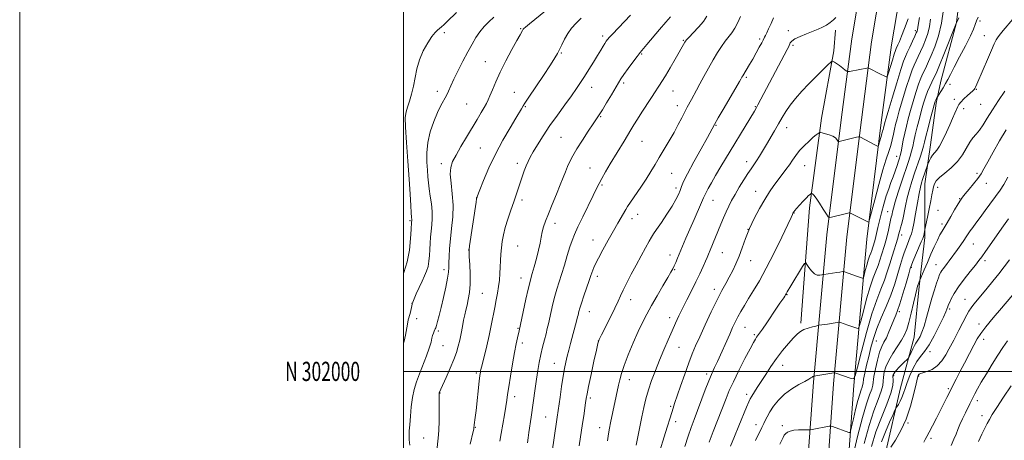
# Model space of a CAD drawing. Extents: x 2139800 to 2142700, y 299800 to 302700.
# Drawn here: x 2139800 to 2140313, y 301964 to 302183 of the extents above; entities that cross this region are included whole.
import ezdxf
from ezdxf.enums import TextEntityAlignment as Align

# ---------------------------------------------------------------- set-up
doc = ezdxf.new("R2010")
doc.units = 0
doc.header["$MEASUREMENT"] = 0
for name, color, linetype, lineweight in [('BREAKLINE DTM HARD', 7, 'Continuous', 0), ('CONTOUR INDEX', 41, 'Continuous', 13), ('CONTOUR INTERMEDIATE', 44, 'Continuous', 0), ('GRID LINE', 7, 'Continuous', 0), ('GRID TEXT', 7, 'Continuous', 0), ('SPOT ELEVATION DTM', 2, 'Continuous', 13)]:
    doc.layers.add(name, color=color, linetype=linetype, lineweight=lineweight)
doc.styles.add('Style-WORKING', font='WORKING.shx')

msp = doc.modelspace()

# ---------------------------------------------------------------- linework, layer by layer
at = {"layer": 'BREAKLINE DTM HARD'}
for points in [[(2140274.29, 302354.58, 977.27), (2140273.13, 302351.03, 977.4), (2140256.29, 302289.54, 979.35), (2140248.26, 302253.7, 980.47), (2140240.68, 302216.2, 982.42), (2140233.52, 302173.41, 985.02), (2140228.13, 302132.51, 987.36), (2140220.48, 302071.24, 990.44), (2140213.64, 301994.31, 996.24), (2140209.5, 301937.04, 1000.31), (2140205.8, 301882.81, 1003.22), (2140202.5, 301822.03, 1005.77), (2140200.1, 301764.8, 1007.64), (2140197.2, 301694.5, 1009.89), (2140196.08, 301634.63, 1011.71), (2140194.46, 301557.36, 1013.35), (2140195.42, 301474.04, 1014.65), (2140195.65, 301425.49, 1013.79), (2140196.71, 301367.94, 1009.54), (2140195.93, 301285.24, 1000.05), (2140196.57, 301229.58, 993.38), (2140193.75, 301174.04, 987.92), (2140191.4, 301129.28, 985.11)], [(2140285.34, 302354.57, 977.36), (2140283.19, 302348.01, 977.6), (2140266.48, 302287, 979.55), (2140258.53, 302251.51, 980.67), (2140251.01, 302214.29, 982.62), (2140243.91, 302171.86, 985.22), (2140238.54, 302131.17, 987.56), (2140230.92, 302070.12, 990.64), (2140224.11, 301993.47, 996.44), (2140219.97, 301936.3, 1000.51), (2140216.28, 301882.17, 1003.42), (2140212.99, 301821.53, 1005.97), (2140210.59, 301764.36, 1007.84), (2140207.7, 301694.19, 1010.09), (2140206.58, 301634.42, 1011.91), (2140204.96, 301557.31, 1013.55), (2140205.92, 301474.13, 1014.85), (2140206.15, 301425.61, 1013.99), (2140207.21, 301367.99, 1009.74), (2140206.43, 301285.25, 1000.25), (2140207.07, 301229.37, 993.58), (2140204.24, 301173.5, 988.12), (2140201.89, 301128.89, 985.31)], [(2140296.39, 302354.57, 977.05), (2140293.25, 302344.99, 977.4), (2140276.67, 302284.46, 979.35), (2140268.8, 302249.32, 980.47), (2140261.34, 302212.38, 982.42), (2140254.3, 302170.31, 985.02), (2140248.95, 302129.83, 987.36), (2140241.36, 302069, 990.44), (2140234.58, 301992.63, 996.24), (2140230.44, 301935.56, 1000.31), (2140226.76, 301881.53, 1003.22), (2140223.48, 301821.03, 1005.77), (2140221.08, 301763.92, 1007.64), (2140218.2, 301693.88, 1009.89), (2140217.08, 301634.21, 1011.71), (2140215.46, 301557.26, 1013.35), (2140216.42, 301474.22, 1014.65), (2140216.65, 301425.73, 1013.79), (2140217.71, 301368.04, 1009.54), (2140216.93, 301285.26, 1000.05), (2140217.57, 301229.16, 993.38), (2140214.73, 301172.96, 987.92), (2140212.38, 301128.5, 985.11)], [(2140250.02, 301900.08, 1009.68), (2140250.73, 301955.93, 1007.98), (2140258.92, 301991.39, 1005.14), (2140266.13, 302017.87, 1003.2), (2140268.61, 302044.36, 1002.25), (2140271.55, 302069.91, 1000.22), (2140271.67, 302097.83, 998.75), (2140274.59, 302118.17, 997.24), (2140277.52, 302139.93, 996.29), (2140279.94, 302151.28, 995.3), (2140288.11, 302182.01, 993.97), (2140293.01, 302221.75, 992.64), (2140294.56, 302252.98, 989.24), (2140301.34, 302291.29, 986.59), (2140304.77, 302319.67, 984.46), (2140311.49, 302341.41, 983.23)], [(2140207, 302025.21, 993.73), (2140211.51, 302085.3, 990.47), (2140217.86, 302132.13, 987.53), (2140224.15, 302167.13, 985.73), (2140225.15, 302178.01, 984.31)]]:
    msp.add_polyline3d(points, dxfattribs=at)
at = {"layer": 'CONTOUR INDEX', "flags": 128}
for points, elevation in [([(2140076.738, 302190.357), (2140065.551, 302181.269), (2140063.509, 302179.589), (2140062.679, 302178.875), (2140062.464, 302178.636), (2140062.359, 302178.454), (2140062.004, 302177.791), (2140060.74, 302175.56), (2140059.079, 302172.583), (2140056.452, 302167.809), (2140053.331, 302161.976), (2140050.347, 302156.093), (2140048.005, 302151.005), (2140046.285, 302146.893), (2140045.041, 302143.776), (2140044.102, 302141.564), (2140043.205, 302139.749), (2140042.065, 302137.714), (2140040.452, 302134.956), (2140038.342, 302131.404), (2140032.826, 302122.185), (2140029.876, 302117.209), (2140027.342, 302112.824), (2140025.57, 302109.428), (2140024.591, 302106.407), (2140024.361, 302102.891), (2140024.763, 302098.234), (2140025.399, 302092.662), (2140025.799, 302086.623), (2140025.627, 302080.522), (2140025.069, 302074.602), (2140024.444, 302069.061), (2140024.009, 302064.095), (2140023.771, 302059.872), (2140023.675, 302056.552), (2140023.64, 302054.111), (2140023.48, 302051.783), (2140022.985, 302048.617), (2140022.023, 302043.985), (2140020.78, 302038.557), (2140019.526, 302033.328), (2140018.481, 302029.113), (2140017.684, 302026.009), (2140017.128, 302023.934), (2140016.785, 302022.751), (2140016.552, 302022.112), (2140015.959, 302020.922), (2140015.554, 302019.975), (2140015.169, 302018.779), (2140014.825, 302017.283), (2140014.324, 302015.198), (2140013.406, 302012.177), (2140011.918, 302008.044), (2140008.301, 301998.642), (2140006.797, 301994.526), (2140005.612, 301990.625), (2140004.706, 301986.405), (2140004.036, 301981.542), (2140003.558, 301976.563), (2140003.224, 301972.21), (2140003.001, 301968.997), (2140002.909, 301966.545), (2140002.982, 301964.251), (2140003.23, 301961.585)], 970), ([(2140175.618, 302185.02), (2140174.194, 302181.932), (2140172.599, 302178.922), (2140170.98, 302176.49), (2140167.587, 302172.166), (2140165.712, 302169.471), (2140163.665, 302166.229), (2140161.415, 302162.445), (2140158.975, 302158.199), (2140156.544, 302153.871), (2140154.368, 302149.916), (2140152.629, 302146.679), (2140150.079, 302141.876), (2140147.855, 302137.821), (2140146.567, 302135.375), (2140145.024, 302132.323), (2140143.173, 302128.706), (2140140.975, 302124.638), (2140138.442, 302120.26), (2140133.255, 302111.631), (2140131.023, 302107.843), (2140128.861, 302104.201), (2140126.45, 302100.334), (2140123.609, 302096.042), (2140118.328, 302088.32), (2140116.778, 302085.991), (2140115.763, 302084.352), (2140111.728, 302077.32), (2140109.447, 302073.308), (2140106.705, 302068.444), (2140103.909, 302063.425), (2140101.559, 302059.105), (2140100.025, 302056.116), (2140099.147, 302054.195), (2140098.636, 302052.856), (2140097.671, 302049.952), (2140096.793, 302047.383), (2140093.982, 302039.397), (2140092.678, 302035.589), (2140091.834, 302032.921), (2140091.374, 302031.241), (2140090.952, 302029.361), (2140090.715, 302028.383), (2140090.31, 302026.836), (2140086.955, 302014.477), (2140086.055, 302011.084), (2140085.239, 302007.882), (2140084.531, 302004.869), (2140083.866, 302001.585), (2140083.161, 301997.458), (2140082.366, 301992.19), (2140081.573, 301986.597), (2140080.111, 301976.086), (2140079.762, 301973.746), (2140077.365, 301958.161)], 980), ([(2140274.553, 302183.768), (2140274.012, 302179.84), (2140273.131, 302176.242), (2140271.981, 302172.916), (2140270.691, 302169.796), (2140269.383, 302166.844), (2140268.138, 302164.143), (2140266.06, 302159.779), (2140265.045, 302157.333), (2140263.727, 302153.575), (2140261.96, 302147.992), (2140260.028, 302141.604), (2140258.324, 302135.811), (2140257.14, 302131.653), (2140256.371, 302128.729), (2140255.813, 302126.275), (2140255.283, 302123.669), (2140254.673, 302120.849), (2140253.898, 302117.894), (2140252.872, 302114.739), (2140251.52, 302110.74), (2140249.771, 302105.106), (2140247.639, 302097.505), (2140245.492, 302089.439), (2140242.832, 302079.228), (2140242.419, 302077.922), (2140242.192, 302077.825), (2140239.777, 302079.081), (2140232.906, 302082.59), (2140232.45, 302082.754), (2140232.149, 302082.72), (2140230.742, 302082.373), (2140223.04, 302080.376), (2140221.961, 302080.183), (2140221.254, 302080.621), (2140220.314, 302082.066), (2140218.72, 302084.68), (2140216.791, 302087.767), (2140215.031, 302090.42), (2140213.831, 302091.953), (2140213.135, 302092.577), (2140212.775, 302092.728), (2140212.588, 302092.762), (2140212.448, 302092.73), (2140212.233, 302092.604), (2140211.821, 302092.326), (2140211.086, 302091.717), (2140209.899, 302090.569), (2140208.224, 302088.792), (2140206.394, 302086.77), (2140204.836, 302085.005), (2140203.869, 302083.877), (2140203.382, 302083.275), (2140203.16, 302082.963), (2140203.02, 302082.74), (2140202.909, 302082.538), (2140202.623, 302081.898), (2140201.91, 302080.343), (2140200.15, 302076.58), (2140197.032, 302069.991), (2140193.074, 302061.824), (2140189.002, 302053.789), (2140185.41, 302047.242), (2140182.358, 302042.104), (2140179.777, 302037.941), (2140177.595, 302034.369), (2140175.75, 302031.217), (2140174.18, 302028.368), (2140172.801, 302025.667), (2140171.446, 302022.815), (2140169.928, 302019.474), (2140163.556, 302005.216), (2140162.752, 302003.463), (2140162.08, 302002.057), (2140161.343, 302000.543), (2140160.375, 301998.407), (2140159.018, 301995.118), (2140157.192, 301990.39), (2140151.392, 301974.994), (2140149.841, 301970.786), (2140148.272, 301966.207), (2140146.555, 301960.766)], 990), ([(2140313.24, 302146.077), (2140309.997, 302141.242), (2140306.799, 302136.342), (2140304.138, 302132.068), (2140301.965, 302128.555), (2140300.099, 302125.8), (2140298.375, 302123.708), (2140296.709, 302121.81), (2140295.033, 302119.542), (2140291.177, 302112.991), (2140288.582, 302109.428), (2140285.389, 302106.201), (2140282.092, 302103.418), (2140279.327, 302101.122), (2140277.564, 302099.306), (2140276.609, 302097.765), (2140276.103, 302096.242), (2140275.723, 302094.47), (2140275.299, 302092.14), (2140274.698, 302088.933), (2140273.848, 302084.752), (2140272.926, 302080.39), (2140271.56, 302074.005), (2140271.032, 302070.896), (2140270.896, 302070.289), (2140270.563, 302069.387), (2140269.78, 302067.52), (2140265.448, 302057.332), (2140264.627, 302055.339), (2140264.041, 302053.624), (2140263.224, 302050.832), (2140261.854, 302046.085), (2140260.187, 302040.393), (2140258.622, 302035.244), (2140257.446, 302031.716), (2140256.501, 302029.248), (2140255.516, 302026.874), (2140254.294, 302023.884), (2140252.924, 302020.595), (2140251.565, 302017.584), (2140250.339, 302015.205), (2140249.203, 302012.917), (2140248.076, 302009.961), (2140246.921, 302005.868), (2140245.875, 302001.346), (2140245.116, 301997.394), (2140244.464, 301992.761), (2140243.936, 301990.723), (2140242.861, 301987.769), (2140241.23, 301983.1), (2140239.105, 301975.919), (2140236.617, 301966.004), (2140234.175, 301955.403)], 1000), ([(2140319.433, 302042.114), (2140311.544, 302032.958), (2140307.224, 302027.885), (2140303.379, 302023.234), (2140300.764, 302019.799), (2140298.932, 302016.944), (2140297.134, 302013.67), (2140294.822, 302009.29), (2140292.239, 302004.344), (2140289.827, 301999.683), (2140287.945, 301995.996), (2140283.128, 301986.363), (2140279.776, 301979.734), (2140277.688, 301975.633), (2140275.626, 301971.617), (2140273.887, 301968.288), (2140272.676, 301966.052), (2140271.828, 301964.512), (2140271.085, 301963.074)], 1010)]:
    msp.add_lwpolyline(points, dxfattribs=dict(at, elevation=elevation))
at = {"layer": 'CONTOUR INTERMEDIATE', "flags": 128}
for points, elevation in [([(2140281.269, 302188.71), (2140280.301, 302181.62), (2140278.705, 302175.037), (2140276.79, 302169.342), (2140274.979, 302164.798), (2140273.593, 302161.54), (2140272.538, 302159.201), (2140271.618, 302157.288), (2140270.661, 302155.329), (2140269.595, 302152.936), (2140268.371, 302149.741), (2140266.973, 302145.538), (2140265.515, 302140.766), (2140264.142, 302136.027), (2140262.968, 302131.78), (2140261.979, 302127.93), (2140261.127, 302124.24), (2140260.376, 302120.576), (2140259.214, 302114.498), (2140258.812, 302112.659), (2140258.414, 302111.235), (2140257.883, 302109.604), (2140257.119, 302107.304), (2140256.161, 302104.49), (2140255.086, 302101.474), (2140253.954, 302098.466), (2140252.775, 302095.267), (2140251.542, 302091.577), (2140250.269, 302087.238), (2140249.049, 302082.671), (2140247.993, 302078.441), (2140247.183, 302074.998), (2140246.122, 302070.304), (2140245.74, 302068.787), (2140245.401, 302067.588), (2140244.739, 302065.381), (2140244.365, 302064.195), (2140243.932, 302062.972), (2140243.42, 302061.687), (2140242.817, 302060.133), (2140242.116, 302058.056), (2140241.333, 302055.355), (2140240.579, 302052.535), (2140239.993, 302050.253), (2140239.655, 302048.996), (2140239.422, 302048.57), (2140239.093, 302048.61), (2140237.504, 302049.16), (2140236.06, 302049.676), (2140229.68, 302052.007), (2140229.241, 302052.108), (2140228.89, 302052.074), (2140227.303, 302051.817), (2140225.81, 302051.589), (2140219.011, 302050.599), (2140218.465, 302050.5), (2140217.882, 302050.359), (2140216.897, 302050.169), (2140215.57, 302050.221), (2140214.064, 302050.884), (2140212.545, 302052.364), (2140211.189, 302054.212), (2140210.176, 302055.818), (2140209.57, 302056.627), (2140208.98, 302056.318), (2140207.899, 302054.624), (2140201.851, 302044.632), (2140199.968, 302041.572), (2140199.332, 302040.377), (2140199.035, 302039.878), (2140198.637, 302039.258), (2140198.079, 302038.428), (2140196.086, 302035.517), (2140194.311, 302032.892), (2140189.275, 302025.393), (2140187.002, 302022.048), (2140185.488, 302019.893), (2140183.965, 302017.832), (2140183.343, 302016.886), (2140182.344, 302015.133), (2140180.59, 302011.85), (2140177.883, 302006.649), (2140174.743, 302000.478), (2140171.867, 301994.618), (2140169.746, 301989.957), (2140168.039, 301985.798), (2140161.349, 301968.575), (2140159.215, 301963.017)], 992), ([(2140027.65, 302187.222), (2140022.717, 302182.426), (2140020.996, 302180.805), (2140019.753, 302179.699), (2140017.724, 302178.008), (2140016.486, 302176.734), (2140014.822, 302174.595), (2140012.639, 302171.296), (2140010.306, 302167.124), (2140008.302, 302162.511), (2140006.968, 302157.831), (2140006.075, 302153.225), (2140005.252, 302148.776), (2140004.225, 302144.591), (2140003.097, 302140.87), (2140002.069, 302137.839), (2140001.316, 302135.437), (2140000.929, 302132.465), (2140000.976, 302127.435), (2140001.472, 302119.42), (2140002.217, 302109.723), (2140002.959, 302100.206), (2140003.497, 302092.407), (2140003.842, 302086.57), (2140004.054, 302082.617), (2140004.189, 302080.383), (2140004.3, 302078.966), (2140004.3, 302078.696), (2140004.23, 302077.843), (2140003.999, 302073.995), (2140003.673, 302069.263), (2140003.029, 302063.264), (2140001.896, 302057.065), (2140000.201, 302051.574), (2140000, 302051.101)], 966), ([(2140047.134, 302184.798), (2140044.4, 302182.286), (2140041.989, 302179.794), (2140039.807, 302177.144), (2140037.753, 302174.163), (2140035.679, 302170.697), (2140033.427, 302166.594), (2140030.923, 302161.833), (2140028.422, 302156.915), (2140026.265, 302152.473), (2140024.686, 302148.972), (2140023.484, 302146.209), (2140022.354, 302143.817), (2140019.496, 302138.618), (2140017.715, 302135.004), (2140015.762, 302130.324), (2140013.952, 302124.93), (2140012.664, 302119.324), (2140012.156, 302113.959), (2140012.211, 302109.081), (2140012.492, 302104.886), (2140012.739, 302101.451), (2140012.996, 302098.381), (2140013.382, 302095.163), (2140013.959, 302091.428), (2140014.552, 302087.393), (2140014.929, 302083.417), (2140014.927, 302079.778), (2140014.665, 302076.419), (2140014.333, 302073.2), (2140014.08, 302070.005), (2140013.899, 302066.817), (2140013.743, 302063.64), (2140013.559, 302060.502), (2140013.264, 302057.5), (2140012.771, 302054.756), (2140012.006, 302052.308), (2140010.966, 302049.873), (2140009.66, 302047.087), (2140008.146, 302043.761), (2140006.661, 302040.408), (2140004.829, 302036.177), (2140004.483, 302035.29), (2140004.428, 302035.022), (2140004.116, 302033.235), (2140003.827, 302031.741), (2140003.449, 302030.127), (2140002.49, 302026.813), (2140001.995, 302024.699), (2140000.985, 302018.953), (2140000.265, 302015.689), (2140000, 302014.806)], 968), ([(2140092.585, 302184.248), (2140089.923, 302181.667), (2140087.566, 302179.025), (2140085.531, 302176.228), (2140083.825, 302173.254), (2140082.419, 302170.348), (2140081.274, 302167.827), (2140080.257, 302165.789), (2140078.866, 302163.455), (2140076.502, 302159.829), (2140072.854, 302154.351), (2140065.266, 302143.002), (2140063.246, 302139.944), (2140062.343, 302138.527), (2140061.429, 302136.969), (2140058.51, 302132.107), (2140055.496, 302127.058), (2140051.788, 302120.588), (2140047.963, 302113.375), (2140044.528, 302106.123), (2140041.726, 302099.642), (2140039.73, 302094.767), (2140038.109, 302090.739), (2140038.082, 302090.57), (2140037.994, 302089.919), (2140037.759, 302088.28), (2140034.378, 302065.441), (2140034.146, 302063.626), (2140034.111, 302062.114), (2140034.251, 302059.744), (2140034.514, 302055.71), (2140034.738, 302050.634), (2140034.731, 302045.494), (2140034.363, 302041.084), (2140033.75, 302037.453), (2140033.067, 302034.468), (2140032.452, 302031.947), (2140031.883, 302029.52), (2140031.296, 302026.772), (2140030.646, 302023.425), (2140029.954, 302019.77), (2140029.256, 302016.235), (2140028.542, 302013.086), (2140027.62, 302009.93), (2140026.25, 302006.208), (2140024.319, 302001.619), (2140022.212, 301996.89), (2140019.392, 301990.688), (2140018.757, 301989.226), (2140018.676, 301989.008), (2140018.622, 301988.804), (2140018.581, 301988.535), (2140018.544, 301988.027), (2140018.519, 301986.737), (2140018.518, 301984.028), (2140018.538, 301979.563), (2140018.52, 301974.213), (2140018.387, 301969.148), (2140018.093, 301965.218), (2140017.321, 301958.74)], 972), ([(2140118.206, 302185.806), (2140108.805, 302175.906), (2140107.334, 302174.327), (2140106.324, 302173.172), (2140105.582, 302172.19), (2140104.862, 302171.074), (2140103.947, 302169.55), (2140102.713, 302167.467), (2140101.061, 302164.707), (2140098.958, 302161.248), (2140096.624, 302157.466), (2140094.342, 302153.835), (2140092.28, 302150.649), (2140090.133, 302147.494), (2140087.477, 302143.772), (2140084.039, 302139.072), (2140080.137, 302133.703), (2140076.235, 302128.158), (2140072.74, 302122.893), (2140069.809, 302118.224), (2140067.542, 302114.433), (2140065.968, 302111.654), (2140064.858, 302109.446), (2140063.912, 302107.221), (2140062.895, 302104.53), (2140061.817, 302101.491), (2140060.752, 302098.357), (2140058.67, 302092.069), (2140057.414, 302088.377), (2140055.899, 302084.034), (2140054.326, 302079.405), (2140052.963, 302074.988), (2140052.013, 302071.155), (2140051.413, 302067.757), (2140051.035, 302064.518), (2140050.767, 302061.212), (2140050.561, 302057.828), (2140050.381, 302054.406), (2140050.19, 302050.984), (2140049.932, 302047.576), (2140049.546, 302044.191), (2140048.991, 302040.802), (2140048.295, 302037.245), (2140047.505, 302033.315), (2140045.704, 302023.954), (2140044.611, 302018.703), (2140043.37, 302013.316), (2140042.152, 302008.366), (2140040.589, 302002.218), (2140040.304, 302001.046), (2140040.162, 302000.367), (2140040.023, 301999.544), (2140039.808, 301997.941), (2140039.455, 301994.922), (2140037.765, 301979.534), (2140037.343, 301975.891), (2140036.887, 301972.184), (2140036.703, 301970.454), (2140036.596, 301969.882), (2140036.307, 301968.627), (2140034.695, 301962.04)], 974), ([(2140139.045, 302184.86), (2140136.625, 302182.097), (2140133.367, 302178.244), (2140126.843, 302170.415), (2140123.372, 302166.287), (2140121.771, 302164.251), (2140119.546, 302161.288), (2140117.05, 302157.884), (2140114.844, 302154.803), (2140113.302, 302152.542), (2140112.045, 302150.531), (2140108.304, 302144.21), (2140105.812, 302140.03), (2140103.589, 302136.361), (2140101.998, 302133.839), (2140100.616, 302131.772), (2140098.824, 302129.138), (2140096.207, 302125.227), (2140093.175, 302120.594), (2140090.343, 302116.106), (2140088.186, 302112.432), (2140086.618, 302109.44), (2140085.413, 302106.796), (2140084.344, 302104.154), (2140083.171, 302101.11), (2140081.65, 302097.246), (2140079.646, 302092.355), (2140077.448, 302087.064), (2140075.451, 302082.214), (2140073.962, 302078.423), (2140072.932, 302075.438), (2140072.223, 302072.784), (2140071.688, 302070.033), (2140071.142, 302066.924), (2140070.395, 302063.242), (2140069.329, 302058.934), (2140068.137, 302054.595), (2140067.085, 302050.982), (2140066.349, 302048.512), (2140065.728, 302046.235), (2140064.93, 302042.865), (2140063.764, 302037.592), (2140060.221, 302021.156), (2140059.363, 302017.47), (2140058.681, 302014.31), (2140057.808, 302009.811), (2140056.768, 302003.912), (2140055.715, 301997.57), (2140054.836, 301991.996), (2140054.249, 301988.018), (2140053.815, 301984.929), (2140053.326, 301981.64), (2140052.63, 301977.359), (2140051.79, 301972.479), (2140050.922, 301967.69), (2140050.117, 301963.527)], 976), ([(2140158.058, 302185.193), (2140156.209, 302182.473), (2140153.683, 302179.457), (2140150.985, 302176.57), (2140148.758, 302174.291), (2140147.464, 302172.945), (2140146.864, 302172.238), (2140146.539, 302171.72), (2140141.545, 302162.876), (2140138.937, 302158.318), (2140136.502, 302154.17), (2140134.657, 302151.194), (2140133.329, 302149.191), (2140132.323, 302147.723), (2140131.429, 302146.36), (2140128.841, 302142.307), (2140124.213, 302135.187), (2140121.887, 302131.566), (2140120.024, 302128.58), (2140118.44, 302125.96), (2140114.918, 302120.087), (2140107.746, 302108.194), (2140105.315, 302104.094), (2140103.304, 302100.608), (2140101.864, 302097.949), (2140100.568, 302095.341), (2140098.84, 302091.765), (2140093.438, 302080.682), (2140090.868, 302075.34), (2140089.08, 302071.438), (2140087.826, 302068.309), (2140086.682, 302064.893), (2140085.32, 302060.439), (2140083.815, 302055.41), (2140082.34, 302050.573), (2140079.87, 302042.868), (2140078.804, 302039.227), (2140077.794, 302035.234), (2140076.875, 302031.204), (2140075.481, 302024.775), (2140074.918, 302022.308), (2140074.264, 302019.668), (2140073.424, 302016.438), (2140072.478, 302012.716), (2140071.55, 302008.725), (2140070.736, 302004.635), (2140070.012, 302000.391), (2140069.322, 301995.882), (2140068.623, 301991.046), (2140066.51, 301976.118), (2140065.339, 301968.083), (2140064.924, 301965.308), (2140064.505, 301962.776)], 978), ([(2140192.737, 302184.427), (2140191.474, 302181.485), (2140190.243, 302178.706), (2140189.274, 302176.646), (2140188.575, 302175.258), (2140188.101, 302174.343), (2140187.365, 302172.813), (2140186.619, 302171.362), (2140185.357, 302169.013), (2140183.721, 302166.053), (2140181.934, 302162.911), (2140180.204, 302159.974), (2140176.705, 302154.202), (2140176.255, 302153.432), (2140175.727, 302152.477), (2140175.008, 302151.216), (2140167.019, 302137.434), (2140164.019, 302132.224), (2140162.06, 302128.753), (2140158.381, 302122.067), (2140155.074, 302116.121), (2140151.267, 302109.225), (2140147.977, 302103.083), (2140145.952, 302098.961), (2140144.874, 302096.381), (2140144.158, 302094.424), (2140143.278, 302092.288), (2140141.956, 302089.627), (2140139.972, 302086.211), (2140137.256, 302081.992), (2140134.33, 302077.648), (2140131.863, 302074.039), (2140130.307, 302071.715), (2140129.237, 302069.981), (2140128.013, 302067.835), (2140126.146, 302064.515), (2140123.771, 302060.239), (2140121.177, 302055.47), (2140118.634, 302050.653), (2140116.334, 302046.159), (2140114.452, 302042.344), (2140113.051, 302039.36), (2140111.761, 302036.545), (2140110.098, 302033.032), (2140107.771, 302028.306), (2140103.149, 302019.112), (2140101.946, 302016.622), (2140101.249, 302014.542), (2140100.476, 302011.138), (2140099.209, 302005.286), (2140097.71, 301998.314), (2140096.405, 301992.165), (2140095.609, 301988.24), (2140095.177, 301985.792), (2140094.85, 301983.533), (2140093.893, 301976.741), (2140093.322, 301972.806), (2140091.583, 301961.252)], 982), ([(2140225.285, 302184.631), (2140223.945, 302183.404), (2140222.228, 302181.965), (2140220.316, 302180.591), (2140218.32, 302179.476), (2140216.073, 302178.489), (2140210.035, 302176.122), (2140206.678, 302174.711), (2140203.941, 302173.37), (2140202.305, 302172.237), (2140201.51, 302171.28), (2140200.67, 302169.488), (2140199.852, 302167.91), (2140184.635, 302138.982), (2140183.734, 302137.331), (2140182.783, 302135.7), (2140165.393, 302106.849), (2140162.628, 302102.204), (2140160.41, 302098.402), (2140158.746, 302095.465), (2140157.613, 302093.376), (2140156.917, 302091.97), (2140156.281, 302090.51), (2140155.257, 302088.114), (2140151.358, 302079.24), (2140149.114, 302074.093), (2140147.12, 302069.415), (2140142.791, 302059.046), (2140141.809, 302056.763), (2140141.004, 302054.981), (2140140.284, 302053.526), (2140139.31, 302051.765), (2140137.683, 302048.956), (2140135.162, 302044.629), (2140132.147, 302039.43), (2140129.195, 302034.283), (2140126.714, 302029.828), (2140124.509, 302025.576), (2140122.237, 302020.753), (2140119.679, 302014.881), (2140117.123, 302008.656), (2140114.981, 302003.066), (2140113.55, 301998.833), (2140112.658, 301995.602), (2140112.016, 301992.752), (2140107.906, 301973.151), (2140107.346, 301970.401), (2140106.806, 301967.496), (2140106.189, 301963.757)], 984), ([(2140262.865, 302183.824), (2140261.093, 302178.846), (2140259.545, 302174.913), (2140258.382, 302172.122), (2140257.571, 302170.28), (2140256.664, 302168.323), (2140256.282, 302167.302), (2140255.68, 302165.421), (2140254.736, 302162.32), (2140252.769, 302155.742), (2140252.246, 302154.075), (2140251.896, 302153.537), (2140251.419, 302153.665), (2140247.843, 302155.415), (2140243.137, 302157.782), (2140242.397, 302158.139), (2140241.962, 302158.239), (2140241.46, 302158.167), (2140237.669, 302157.441), (2140232.412, 302156.487), (2140231.563, 302156.374), (2140230.987, 302156.541), (2140230.187, 302157.133), (2140228.823, 302158.21), (2140227.16, 302159.494), (2140225.618, 302160.624), (2140224.524, 302161.325), (2140223.85, 302161.666), (2140223.474, 302161.799), (2140223.21, 302161.782), (2140222.608, 302161.282), (2140221.152, 302159.871), (2140218.502, 302157.272), (2140215.009, 302153.804), (2140211.204, 302149.942), (2140207.548, 302146.088), (2140204.249, 302142.376), (2140201.448, 302138.875), (2140199.213, 302135.607), (2140197.308, 302132.416), (2140195.427, 302129.101), (2140193.34, 302125.534), (2140189.034, 302118.31), (2140185.468, 302112.206), (2140183.979, 302109.774), (2140182.605, 302107.728), (2140181.161, 302105.679), (2140179.429, 302103.147), (2140177.282, 302099.82), (2140174.954, 302096.045), (2140172.765, 302092.336), (2140170.959, 302089.075), (2140169.457, 302086.123), (2140168.102, 302083.214), (2140166.756, 302080.122), (2140165.371, 302076.804), (2140159.773, 302063.16), (2140158.928, 302061.132), (2140158.212, 302059.464), (2140157.328, 302057.472), (2140156.039, 302054.618), (2140154.339, 302050.951), (2140152.283, 302046.668), (2140149.955, 302041.991), (2140147.564, 302037.253), (2140145.35, 302032.812), (2140143.472, 302028.889), (2140141.764, 302025.15), (2140139.977, 302021.124), (2140137.929, 302016.463), (2140135.698, 302011.305), (2140133.427, 302005.912), (2140131.251, 302000.524), (2140129.279, 301995.294), (2140127.613, 301990.355), (2140126.308, 301985.753), (2140125.232, 301981.204), (2140124.207, 301976.339), (2140122.047, 301965.791), (2140121.17, 301961.576)], 986), ([(2140268.824, 302184.517), (2140268.127, 302180.645), (2140267.722, 302178.06), (2140267.558, 302177.447), (2140267.171, 302176.49), (2140266.403, 302174.794), (2140265.174, 302172.148), (2140263.738, 302169.085), (2140262.431, 302166.325), (2140261.458, 302164.228), (2140260.494, 302161.73), (2140259.082, 302157.409), (2140256.946, 302150.447), (2140254.542, 302142.441), (2140252.507, 302135.595), (2140251.316, 302131.55), (2140250.797, 302129.723), (2140250.614, 302128.968), (2140250.337, 302127.653), (2140250.149, 302126.936), (2140249.901, 302126.172), (2140249.573, 302125.202), (2140249.149, 302123.836), (2140248.632, 302121.994), (2140247.697, 302118.445), (2140247.417, 302117.589), (2140246.97, 302117.458), (2140245.973, 302117.937), (2140237.705, 302122.319), (2140237.472, 302122.397), (2140237.027, 302122.339), (2140235.989, 302122.097), (2140226.896, 302119.872), (2140226.634, 302119.825), (2140226.463, 302119.931), (2140225.803, 302120.926), (2140225.011, 302121.75), (2140223.704, 302122.6), (2140221.839, 302123.342), (2140219.818, 302123.929), (2140218.156, 302124.335), (2140217.22, 302124.544), (2140216.787, 302124.566), (2140216.486, 302124.42), (2140215.976, 302124.086), (2140215.042, 302123.391), (2140213.499, 302122.122), (2140211.269, 302120.157), (2140208.707, 302117.718), (2140206.278, 302115.119), (2140204.322, 302112.606), (2140202.679, 302110.168), (2140201.066, 302107.725), (2140199.261, 302105.211), (2140195.182, 302099.841), (2140193.025, 302096.902), (2140190.743, 302093.577), (2140188.249, 302089.633), (2140185.513, 302084.938), (2140182.754, 302079.754), (2140180.251, 302074.445), (2140178.201, 302069.324), (2140176.478, 302064.521), (2140174.876, 302060.117), (2140173.225, 302056.16), (2140171.51, 302052.565), (2140169.749, 302049.212), (2140167.926, 302045.903), (2140165.871, 302042.118), (2140163.38, 302037.257), (2140160.361, 302031.009), (2140157.189, 302024.228), (2140154.354, 302018.058), (2140152.192, 302013.267), (2140150.429, 302009.108), (2140148.64, 302004.46), (2140146.534, 301998.591), (2140144.362, 301992.339), (2140141.263, 301983.251), (2140140.44, 301980.776), (2140139.762, 301978.639), (2140136.545, 301968.1), (2140132.881, 301956.221)], 988), ([(2140289.369, 302184.384), (2140288.629, 302182.753), (2140287.95, 302181.368), (2140281.486, 302165.287), (2140279.22, 302159.681), (2140277.789, 302156.201), (2140276.936, 302154.254), (2140276.211, 302152.77), (2140275.263, 302150.88), (2140274.146, 302148.539), (2140273.016, 302145.906), (2140271.987, 302143.083), (2140271.002, 302139.929), (2140269.96, 302136.243), (2140268.804, 302131.951), (2140267.648, 302127.478), (2140266.645, 302123.376), (2140265.9, 302120.047), (2140265.306, 302117.299), (2140264.707, 302114.791), (2140263.952, 302112.161), (2140262.925, 302108.958), (2140259.704, 302099.222), (2140257.804, 302093.386), (2140256.224, 302088.373), (2140255.26, 302085.062), (2140254.784, 302083.163), (2140254.558, 302082.093), (2140254.376, 302081.301), (2140254.144, 302080.353), (2140253.797, 302078.847), (2140252.666, 302073.682), (2140251.981, 302070.781), (2140251.282, 302068.159), (2140250.573, 302065.733), (2140249.072, 302060.742), (2140248.218, 302058.036), (2140247.229, 302055.244), (2140246.06, 302052.312), (2140244.686, 302048.765), (2140243.086, 302044.026), (2140241.298, 302037.862), (2140239.578, 302031.425), (2140238.241, 302026.218), (2140237.47, 302023.35), (2140236.937, 302022.378), (2140236.186, 302022.468), (2140231.446, 302024.097), (2140227.667, 302025.461), (2140227.14, 302025.634), (2140226.683, 302025.653), (2140225.904, 302025.536), (2140220.911, 302024.712), (2140216.44, 302024.038), (2140215.885, 302023.919), (2140214.854, 302023.665), (2140213.035, 302023.2), (2140210.777, 302022.553), (2140208.59, 302021.781), (2140206.825, 302020.876), (2140205.187, 302019.577), (2140203.218, 302017.562), (2140200.596, 302014.612), (2140197.532, 302010.924), (2140194.371, 302006.802), (2140191.406, 302002.54), (2140188.72, 301998.406), (2140186.346, 301994.662), (2140184.316, 301991.522), (2140181.447, 301987.152), (2140180.615, 301985.762), (2140179.837, 301984.134), (2140178.703, 301981.413), (2140174.73, 301971.606), (2140172.444, 301966.03), (2140170.344, 301960.99)], 994), ([(2140299.459, 302184.761), (2140298.575, 302182.82), (2140297.894, 302180.952), (2140296.974, 302178.551), (2140295.345, 302174.948), (2140292.736, 302169.787), (2140289.675, 302163.969), (2140286.894, 302158.711), (2140284.932, 302154.921), (2140283.574, 302152.266), (2140282.417, 302150.103), (2140281.162, 302147.948), (2140279.937, 302145.954), (2140278.192, 302143.173), (2140277.735, 302142.29), (2140277.398, 302141.614), (2140277.085, 302140.951), (2140276.83, 302140.296), (2140276.467, 302139.049), (2140275.777, 302136.459), (2140274.64, 302132.121), (2140273.316, 302127.026), (2140272.164, 302122.512), (2140271.424, 302119.518), (2140270.879, 302117.392), (2140270.199, 302115.084), (2140269.136, 302111.793), (2140266.312, 302103.347), (2140264.885, 302099.025), (2140263.576, 302094.791), (2140262.437, 302090.592), (2140261.505, 302086.429), (2140260.084, 302079.213), (2140259.494, 302076.668), (2140258.983, 302074.803), (2140258.578, 302073.438), (2140257.959, 302071.18), (2140257.476, 302069.502), (2140254.607, 302060.115), (2140253.404, 302056.102), (2140252.071, 302051.876), (2140250.527, 302047.515), (2140248.701, 302042.936), (2140246.554, 302037.398), (2140244.056, 302029.996), (2140241.263, 302020.368), (2140238.577, 302010.316), (2140236.488, 302002.183), (2140235.284, 301997.704), (2140234.452, 301996.186), (2140233.28, 301996.327), (2140224.751, 301999.239), (2140224.6, 301999.261), (2140224.125, 301999.198), (2140213.77, 301997.455), (2140213.566, 301997.397), (2140213.258, 301997.273), (2140212.844, 301997.04), (2140212.256, 301996.641), (2140211.16, 301995.945), (2140209.159, 301994.807), (2140206.03, 301993.113), (2140202.263, 301990.882), (2140198.529, 301988.166), (2140195.373, 301985.063), (2140192.851, 301981.85), (2140190.895, 301978.85), (2140189.435, 301976.33), (2140188.39, 301974.333), (2140187.675, 301972.846), (2140186.703, 301970.75), (2140183.458, 301963.926)], 996), ([(2140317.469, 302183.672), (2140312.476, 302177.723), (2140311.087, 302176.035), (2140309.886, 302174.458), (2140308.864, 302172.88), (2140307.768, 302170.767), (2140306.28, 302167.485), (2140304.223, 302162.713), (2140301.97, 302157.396), (2140298.792, 302149.861), (2140298.101, 302148.304), (2140297.685, 302147.526), (2140297.275, 302146.981), (2140296.635, 302146.345), (2140293.869, 302143.837), (2140291.99, 302142.076), (2140290.378, 302140.448), (2140289.37, 302139.204), (2140288.746, 302138.075), (2140287.277, 302134.633), (2140286.086, 302131.934), (2140284.586, 302128.578), (2140282.823, 302124.681), (2140280.972, 302120.784), (2140279.239, 302117.532), (2140277.788, 302115.372), (2140275.586, 302112.759), (2140274.714, 302111.367), (2140274.004, 302109.952), (2140273.502, 302108.82), (2140273.215, 302108.142), (2140272.989, 302107.538), (2140270.485, 302100.15), (2140269.883, 302098.285), (2140269.324, 302096.129), (2140268.65, 302092.81), (2140267.759, 302087.826), (2140266.776, 302082.158), (2140265.882, 302077.16), (2140265.202, 302073.83), (2140264.643, 302071.741), (2140264.057, 302070.113), (2140262.516, 302066.285), (2140261.688, 302064.135), (2140260.893, 302061.876), (2140260.036, 302059.193), (2140258.984, 302055.689), (2140257.622, 302051.098), (2140255.909, 302045.671), (2140253.824, 302039.787), (2140251.402, 302033.797), (2140248.904, 302027.922), (2140246.652, 302022.352), (2140244.883, 302017.218), (2140243.507, 302012.406), (2140242.352, 302007.745), (2140241.289, 302003.172), (2140240.381, 301999.053), (2140239.734, 301995.865), (2140239.4, 301993.9), (2140239.215, 301992.728), (2140238.959, 301991.737), (2140238.456, 301990.355), (2140237.693, 301988.169), (2140236.698, 301984.808), (2140235.533, 301980.167), (2140234.39, 301975.205), (2140233.492, 301971.147), (2140232.972, 301968.907), (2140232.607, 301968.142), (2140232.084, 301968.195), (2140223.529, 301971.2), (2140222.795, 301971.446), (2140222.348, 301971.503), (2140221.806, 301971.418), (2140212.912, 301969.741), (2140212.106, 301969.604), (2140211.426, 301969.559), (2140208.296, 301969.588), (2140205.816, 301969.535), (2140203.4, 301969.321), (2140201.491, 301968.884), (2140200.093, 301968.262), (2140199.101, 301967.519), (2140198.393, 301966.678), (2140197.783, 301965.598), (2140197.066, 301964.096), (2140196.082, 301961.998)], 998), ([(2140313.924, 302125.997), (2140310.6, 302120.309), (2140307.254, 302114.398), (2140304.416, 302109.282), (2140302.431, 302105.678), (2140300.9, 302103.078), (2140299.24, 302100.671), (2140297.05, 302097.87), (2140294.665, 302094.981), (2140292.602, 302092.536), (2140291.208, 302090.851), (2140290.149, 302089.378), (2140288.916, 302087.354), (2140287.156, 302084.28), (2140285.13, 302080.71), (2140283.252, 302077.458), (2140280.666, 302073.219), (2140279.514, 302071.171), (2140278.139, 302068.435), (2140276.542, 302065.026), (2140274.779, 302061.09), (2140272.941, 302056.86), (2140271.251, 302052.901), (2140268.652, 302046.745), (2140268.41, 302046.135), (2140268.138, 302045.389), (2140267.841, 302044.445), (2140267.414, 302042.824), (2140266.724, 302039.945), (2140265.696, 302035.506), (2140264.478, 302030.334), (2140263.276, 302025.539), (2140262.21, 302021.924), (2140261.049, 302019.078), (2140259.474, 302016.28), (2140254.904, 302009.371), (2140252.779, 302005.76), (2140251.319, 302002.447), (2140250.475, 301999.53), (2140250.086, 301997.056), (2140249.952, 301994.961), (2140249.698, 301992.724), (2140248.913, 301989.709), (2140247.304, 301985.358), (2140245.072, 301979.422), (2140242.543, 301971.729), (2140240.027, 301962.424)], 1002), ([(2140314.901, 302101.276), (2140312.747, 302097.538), (2140310.787, 302094.587), (2140303.11, 302083.909), (2140300.438, 302080.23), (2140298.27, 302077.326), (2140296.586, 302075.104), (2140295.285, 302073.331), (2140294.24, 302071.772), (2140293.231, 302070.187), (2140292.012, 302068.336), (2140290.424, 302066.071), (2140288.643, 302063.614), (2140284.297, 302057.67), (2140283.221, 302056.23), (2140281.258, 302053.693), (2140280.474, 302052.627), (2140279.871, 302051.665), (2140279.321, 302050.49), (2140278.658, 302048.721), (2140277.753, 302046.05), (2140276.624, 302042.484), (2140275.326, 302038.107), (2140272.513, 302028.054), (2140271.201, 302023.646), (2140270.071, 302020.398), (2140269.12, 302018.189), (2140268.322, 302016.733), (2140267.637, 302015.729), (2140266.971, 302014.806), (2140266.22, 302013.577), (2140265.327, 302011.802), (2140264.429, 302009.847), (2140263.715, 302008.229), (2140263.287, 302007.296), (2140262.895, 302006.733), (2140262.203, 302006.057), (2140260.988, 302004.911), (2140259.471, 302003.448), (2140257.99, 302001.945), (2140256.816, 302000.637), (2140255.971, 301999.578), (2140255.414, 301998.779), (2140255.104, 301998.202), (2140254.998, 301997.611), (2140255.166, 301995.216), (2140254.933, 301992.687), (2140253.89, 301988.694), (2140251.754, 301982.978), (2140248.971, 301976), (2140246.171, 301968.399), (2140243.865, 301960.784)], 1004), ([(2140315.182, 302079.541), (2140312.604, 302075.88), (2140303.201, 302062.442), (2140301.303, 302059.753), (2140299.825, 302057.757), (2140298.003, 302055.445), (2140295.309, 302052.087), (2140292.158, 302048.066), (2140289.201, 302044.047), (2140286.957, 302040.588), (2140285.412, 302037.833), (2140284.422, 302035.822), (2140283.842, 302034.54), (2140283.531, 302033.75), (2140283.117, 302032.43), (2140282.541, 302030.988), (2140281.286, 302028.215), (2140279.157, 302023.794), (2140276.5, 302018.619), (2140273.802, 302013.89), (2140271.439, 302010.46), (2140269.367, 302007.815), (2140267.431, 302005.097), (2140265.533, 302001.68), (2140263.782, 301997.872), (2140262.341, 301994.216), (2140261.306, 301991.134), (2140260.51, 301988.576), (2140259.719, 301986.369), (2140258.775, 301984.396), (2140257.813, 301982.746), (2140256.567, 301980.807), (2140256.046, 301979.771), (2140255.034, 301977.563), (2140253.249, 301973.603), (2140251.058, 301968.533), (2140248.993, 301963.3)], 1006), ([(2140315.773, 302058.241), (2140313.016, 302054.528), (2140310.169, 302050.841), (2140307.12, 302047.043), (2140304.065, 302043.337), (2140298.974, 302037.269), (2140297.14, 302035.03), (2140295.704, 302033.125), (2140294.57, 302031.368), (2140293.539, 302029.506), (2140289.416, 302021.477), (2140287.934, 302018.651), (2140286.664, 302016.287), (2140284.137, 302011.638), (2140282.5, 302008.652), (2140280.497, 302005.532), (2140278.105, 302002.841), (2140275.38, 302001.004), (2140272.71, 301999.897), (2140270.568, 301999.255), (2140269.291, 301998.845), (2140268.689, 301998.553), (2140268.435, 301998.293), (2140268.229, 301997.861), (2140267.861, 301996.561), (2140267.148, 301993.578), (2140265.933, 301988.42), (2140264.178, 301981.897), (2140261.875, 301975.143), (2140259.102, 301969.133), (2140256.279, 301964.208), (2140253.917, 301960.55)], 1008), ([(2140314.658, 302015.881), (2140312.241, 302012.399), (2140309.689, 302008.455), (2140306.737, 302003.75), (2140303.696, 301998.796), (2140301.018, 301994.304), (2140299.046, 301990.821), (2140297.679, 301988.239), (2140296.707, 301986.285), (2140295.127, 301983.033), (2140292.792, 301978.313), (2140291.311, 301975.278), (2140289.935, 301972.318), (2140288.838, 301969.726), (2140287.868, 301967.269), (2140286.792, 301964.577), (2140285.412, 301961.342)], 1012), ([(2140316.566, 301992.477), (2140312.597, 301986.499), (2140309.149, 301981.249), (2140306.777, 301977.555), (2140305.226, 301974.985), (2140304.04, 301972.796), (2140302.817, 301970.328), (2140301.382, 301967.27), (2140299.617, 301963.397)], 1014)]:
    msp.add_lwpolyline(points, dxfattribs=dict(at, elevation=elevation))
at = {"layer": 'GRID LINE', "flags": 128}
for points in [[(2139800, 299800), (2142700, 299800), (2142700, 302700), (2139800, 302700), (2139800, 299800)], [(2140000, 300000), (2142500, 300000), (2142500, 302500), (2140000, 302500), (2140000, 300000)], [(2142500, 302000), (2140000, 302000)]]:
    msp.add_lwpolyline(points, dxfattribs=at)
at = {"layer": 'SPOT ELEVATION DTM'}
for p in [(2140061.08, 302178.78, 969.88), (2140266.59, 302177.74, 987.64), (2140300.37, 302182.74, 996.43), (2140021.32, 302176.68, 966.4), (2140103.77, 302174.89, 973.66), (2140145.85, 302172.64, 977.88), (2140185.6, 302173.28, 981.72), (2140200.58, 302177.67, 983.6), (2140302.66, 302175.14, 997.25), (2140202.9, 302170.07, 984.25), (2140082.16, 302166.04, 972.13), (2140124.09, 302165.57, 976.13), (2140042.68, 302161.6, 969.11), (2140178.59, 302153.33, 982.24), (2140098.02, 302148.19, 974.67), (2140114.78, 302150.48, 976.29), (2140284.71, 302149.65, 996.5), (2140298.38, 302147.13, 998.08), (2140017.54, 302146.05, 967.51), (2140057.75, 302145.52, 971.17), (2140140.35, 302146.2, 978.81), (2140287.05, 302141.9, 997.58), (2140032.93, 302139.39, 968.97), (2140063.48, 302138.08, 972.14), (2140142.69, 302138.55, 979.43), (2140183.25, 302137.98, 983.89), (2140291.9, 302137.03, 998.5), (2140300.73, 302139.34, 998.87), (2140102.77, 302132.77, 976.13), (2140162.81, 302128.39, 982.11), (2140199.62, 302127.08, 986.63), (2140082.08, 302122.04, 975.01), (2140040.04, 302116.51, 971.07), (2140124.2, 302119.97, 978.88), (2140256.86, 302112.23, 991.28), (2140019.69, 302108.42, 969.51), (2140059.26, 302108.44, 973.54), (2140097.23, 302106, 977.14), (2140178.72, 302109.41, 985.43), (2140208.96, 302107.33, 988.85), (2140139.7, 302103.28, 980.93), (2140298.72, 302103.24, 1001.65), (2140103.45, 302097.29, 978.21), (2140142.03, 302095.69, 981.59), (2140278.31, 302095.93, 1000.68), (2140303.72, 302098.08, 1002.75), (2140038.22, 302090.56, 972.02), (2140183.45, 302093.84, 987.27), (2140061.78, 302089.36, 974.39), (2140161.32, 302089.23, 984.8), (2140289.69, 302090.14, 1001.9), (2140122.03, 302081.9, 980.7), (2140203.52, 302082.64, 990.06), (2140252.32, 302083.26, 993.19), (2140278.43, 302084.08, 1001.17), (2140003.45, 302078.61, 965.84), (2140078.92, 302077.2, 976.55), (2140119.12, 302079.63, 980.55), (2140280.61, 302076.92, 1001.65), (2140179.45, 302074.09, 988), (2140259.5, 302071.05, 996.52), (2140059.4, 302065.43, 975.01), (2140098.7, 302068.53, 979.28), (2140296.86, 302066.4, 1004.81), (2140033.88, 302063.23, 971.98), (2140138.81, 302060.76, 983.38), (2140166.12, 302061.88, 986.9), (2140180.9, 302057.75, 988.73), (2140277.42, 302055.63, 1003.3), (2140302.96, 302057.7, 1006.4), (2140021.09, 302052.99, 969.53), (2140101.02, 302049.59, 980.44), (2140141.2, 302052.97, 984.13), (2140264.58, 302054.28, 1000.13), (2140061.18, 302048.63, 975.32), (2140040.97, 302040.64, 972.97), (2140161.87, 302042.81, 987.48), (2140199.85, 302040, 992.08), (2140004.38, 302035.47, 967.98), (2140118.39, 302037.41, 982.6), (2140292.49, 302037.6, 1007.17), (2140096.77, 302031.14, 980.75), (2140258.32, 302031.2, 1000.26), (2140284.47, 302032.47, 1006.28), (2140006.87, 302027.55, 968.68), (2140138.7, 302027.97, 985.48), (2140299.91, 302024.73, 1009.43), (2140018.19, 302021.04, 970.23), (2140059.57, 302022.44, 975.87), (2140178, 302023.01, 990.87), (2140182.81, 302019.22, 991.77), (2140061.96, 302014.81, 976.43), (2140101.55, 302015.77, 982.01), (2140246.35, 302015.78, 998.93), (2140302.34, 302016.74, 1010.61), (2140020.58, 302013.41, 970.9), (2140143.49, 302012.49, 986.89), (2140274.34, 302010.32, 1006.48), (2140078.56, 302004.15, 979.21), (2140037.94, 301999.12, 973.75), (2140157.88, 301998.64, 989.63), (2140197.56, 302003.11, 994.71), (2140117.66, 301995.76, 984.64), (2140255.37, 301997.72, 1004.19), (2140268.48, 301997.68, 1008.17), (2140019.08, 301988.79, 972.07), (2140178.73, 301987.98, 993.57), (2140283.84, 301990.91, 1009.77), (2140057.86, 301986.83, 976.49), (2140097.41, 301986.17, 982.32), (2140298.97, 301984.71, 1012.45), (2140139.23, 301981.82, 987.78), (2140074.05, 301976.23, 979.11), (2140141.72, 301973.8, 988.52), (2140262.87, 301973.05, 1008.12), (2140301.37, 301976.83, 1013.36), (2140037.4, 301970.75, 974.07), (2140102.23, 301970.71, 983.34), (2140183.58, 301972.23, 995.43), (2140197.38, 301971.75, 997.54), (2140010.44, 301965.3, 971.09), (2140274.78, 301965.14, 1010.34)]:
    msp.add_point(p, dxfattribs=at)

# ---------------------------------------------------------------- texts
at = {"layer": 'GRID TEXT', "style": 'Style-WORKING', "width": 0.67}
msp.add_text('N 302000', height=10, dxfattribs=at).set_placement((2139977.39, 302000), align=Align.MIDDLE_RIGHT)

doc.saveas('drawing.dxf')
